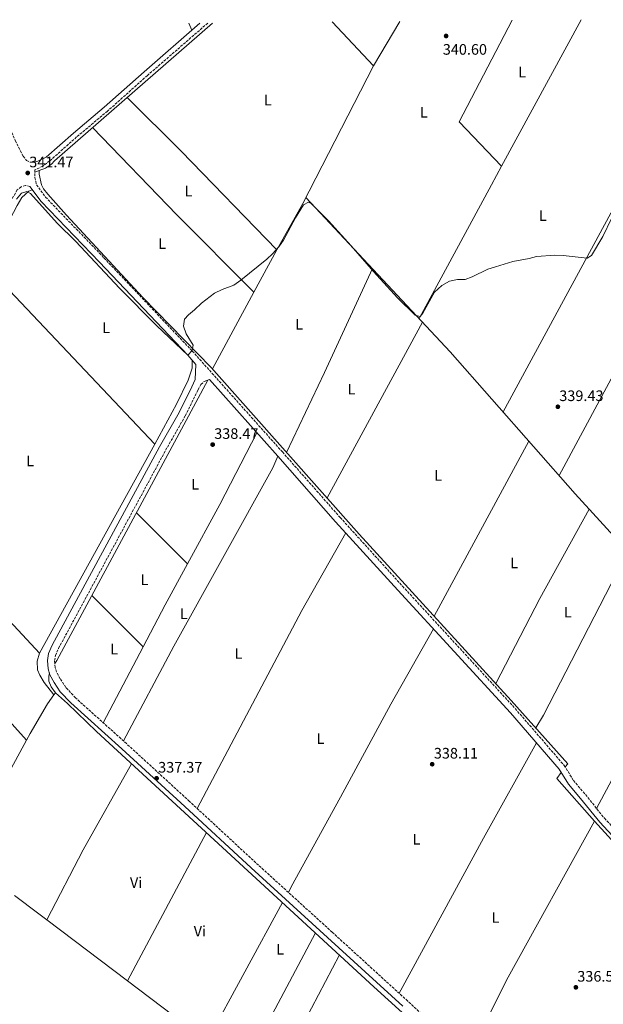
# Model space of a CAD drawing. Units: metres. Extents: x 563398 to 566847, y 4696347 to 4698679.
# Drawn here: x 565961 to 566346, y 4698025 to 4698675 of the extents above; entities that cross this region are included whole.
import ezdxf
from ezdxf.enums import TextEntityAlignment as Align

# ---------------------------------------------------------------- set-up
doc = ezdxf.new("R2010")
doc.units = ezdxf.units.M
doc.header["$MEASUREMENT"] = 0
doc.linetypes.add('DGN Style 3', pattern=[2.435890702152634, 1.739921930109024, -0.6959687720436097])
for name, color, linetype, lineweight in [('Acequia de obra', 4, 'Continuous', 0), ('Camino', 7, 'DGN Style 3', 0), ('Cota de punto acotado terreno', 7, 'Continuous', 0), ('Curva de nivel intermedia', 30, 'Continuous', 0), ('Etiqueta de uso rústico', 92, 'Continuous', 0), ('Línea  de bancal', 1, 'Continuous', 13), ('Línea de cambio de uso (parcela vista)', 92, 'Continuous', 0), ('Margen derecho', 7, 'Continuous', 0), ('Punto acotado terreno (símbolo)', 7, 'Continuous', 0)]:
    doc.layers.add(name, color=color, linetype=linetype, lineweight=lineweight)
doc.styles.add('Style-Arial', font='arial.ttf')

# ---------------------------------------------------------------- blocks, each defined once
blk = doc.blocks.new('5PATER')
at = {"layer": 'Punto acotado terreno (símbolo)', "linetype": 'Continuous', "lineweight": 0}
h = blk.add_hatch(color=51, dxfattribs=at)
edge = h.paths.add_edge_path()
edge.add_ellipse((0, 0), major_axis=(-0.1095731443231308, -0.1110710700762829), ratio=0.9994222409660317, start_angle=0, end_angle=360)

msp = doc.modelspace()

# ---------------------------------------------------------------- linework, layer by layer
at = {"layer": 'Acequia de obra', "color": 4, "linetype": 'Continuous', "lineweight": 0, "extrusion": (-0.01887792540806562, -0.007036932765841028, 0.9997970321567956), "elevation": -43406.96388256125, "flags": 128}
msp.add_lwpolyline([(-4204962.528310057, 2171023.33896272), (-4204962.528310058, 2171020.36082572)], dxfattribs=at)
at = {"layer": 'Acequia de obra', "color": 4, "linetype": 'Continuous', "lineweight": 0}
for points in [[(566087.8899999997, 4698672.619999999, 341.3000000000029), (565983.6100000005, 4698581.82, 341.1699999999983), (565981.8099999996, 4698579.58, 341.1699999999983), (565977.7699999996, 4698576.939999999, 341.1699999999983), (565973.5199999996, 4698575.34, 341.070000000007)], [(565973.5199999996, 4698575.34, 341.070000000007), (565973.6500000004, 4698573.02, 341.0299999999988), (565975.0899999999, 4698565.980000001, 340.9900000000052), (565976.4500000002, 4698563.180000001, 340.9900000000052), (565979.25, 4698559.66, 340.8300000000018), (565991.6500000004, 4698545.980000001, 340.5099999999948), (566042.0499999998, 4698491.66, 340.3500000000058), (566087.0099999999, 4698445.5, 340.1900000000023), (566184.6900000004, 4698335.42, 339.5899999999965), (566285.0899999999, 4698225.74, 338.7899999999936), (566322.4500000002, 4698183.9, 338.429999999993), (566320.5800000001, 4698181.880000001, 338.3699999999953)], [(566084.79, 4698437.100000001, 339.5), (566069.0099999999, 4698407.5, 339.0200000000041), (565985.1699999999, 4698252.060000001, 338.4199999999983), (565983.9100000003, 4698250.210000001, 338.4199999999983)], [(565980.3200000003, 4698244.039999999, 338.3300000000018), (565979.8899999997, 4698241.74, 338.3300000000018), (565979.9299999997, 4698238.460000001, 338.3300000000018), (565981.4500000002, 4698234.699999999, 338.3300000000018), (565984.3700000001, 4698230.779999999, 338.3300000000018), (565992.29, 4698223.66, 338.25), (566011.3300000001, 4698205.34, 338.0899999999965), (566194.4900000002, 4698036.779999999, 337.1300000000047), (566319.29, 4697923.5, 336.3300000000018), (566456.7699999996, 4697797.980000001, 335.7700000000041), (566458.7699999996, 4697796.619999999, 335.7700000000041)], [(566318.04, 4698178.220000001, 338.320000000007), (566315.0899999999, 4698174.220000001, 337.8800000000047), (566340.0099999999, 4698145.980000001, 337.7200000000012), (566425.8899999997, 4698051.82, 337.5599999999977), (566468.6100000005, 4698005.5, 337.1999999999971), (566510.0499999998, 4697958.380000001, 336.7599999999948), (566526.7300000004, 4697940.859999999, 336.679999999993), (566545.2100000001, 4697925.5, 336.6000000000058), (566579.5300000003, 4697899.66, 336.3600000000006), (566598, 4697885.33, 336.3000000000029)]]:
    msp.add_polyline3d(points, dxfattribs=at)
at = {"layer": 'Camino', "color": 7, "linetype": 'DGN Style 3', "lineweight": 0}
for points in [[(565923.8000000009, 4698671.100000001, 341.3699999999954), (565929.0500000013, 4698658.529999999, 341.3399999999965), (565936.3099999991, 4698644.26, 341.3399999999965), (565944.8899999998, 4698625.33, 341.4199999999984), (565951.449999998, 4698609.32, 341.3399999999965), (565957.829999997, 4698595.140000002, 341.4199999999984), (565963.0100000005, 4698584.86, 341.300000000003), (565965.2500000001, 4698582.060000001, 341.300000000003), (565967.5700000002, 4698580.859999999, 341.300000000003)], [(566084.7699999998, 4698672.590000001, 341.1300000000047), (566044.9699999979, 4698638.060000002, 341.179999999993), (566018.6499999985, 4698614.540000001, 341.179999999993), (565998.2899999983, 4698597.5, 341.0599999999977), (565980.4899999973, 4698581.660000003, 341.0200000000042), (565976.0100000004, 4698578.220000002, 341.0200000000042), (565970.7300000007, 4698575.740000002, 341.0200000000042), (565970.7300000007, 4698570.7, 340.979999999996), (565971.8099999981, 4698565.980000002, 340.7799999999988), (565977.7600000004, 4698557.850000001, 340.6999999999972), (566016.2899999982, 4698517.76, 340.4600000000065), (566074.5799999973, 4698456.260000002, 340.0599999999977), (566134.0699999989, 4698389.65, 339.8600000000007), (566172.2199999989, 4698346.380000002, 339.5800000000019), (566213.3099999982, 4698301.140000002, 339.4199999999982), (566287.6599999993, 4698220.380000001, 338.6600000000035), (566319.9600000001, 4698182.880000001, 338.4199999999982), (566326.129999999, 4698172.95, 337.9799999999959), (566334.0100000004, 4698163.609999999, 337.6199999999955), (566346.5100000016, 4698148.01, 337.1799999999932), (566408.4299999984, 4698081.220000001, 337.020000000004), (566479.7799999998, 4698002.470000001, 336.6999999999971)], [(565967.4499999996, 4698564.779999999, 340.9299999999931), (565964.5700000006, 4698565.500000001, 340.9700000000012), (565961.6499999971, 4698564.620000001, 340.9700000000012), (565959.1299999979, 4698562.540000002, 340.8899999999994), (565953.4499999983, 4698553.100000001, 340.8899999999994), (565935.1299999988, 4698518.620000001, 340.6900000000023), (565908.9300000002, 4698471.42, 340.449999999997), (565894.5699999991, 4698443.260000002, 340.2500000000001), (565862.3700000015, 4698382.460000004, 339.6100000000005), (565839.7699999993, 4698340.140000002, 339.4499999999971), (565815.1700000011, 4698295.100000001, 339.2500000000001), (565790.3699999995, 4698248.380000001, 339.0099999999948), (565746.2399999981, 4698167.100000001, 338.8500000000059), (565734.3999999984, 4698142.940000001, 338.770000000004), (565724.7600000004, 4698124.380000002, 338.7299999999959), (565718.9399999998, 4698110.87, 338.479999999996)], [(566306.5100000009, 4697944.61, 335.7799999999989), (566216.7300000003, 4698027.380000002, 336.2599999999949), (566166.9200000016, 4698072.840000001, 337.020000000004), (566116.489999997, 4698118.660000003, 337.1799999999932), (566072.7399999977, 4698159.140000001, 337.2599999999948), (566031.1900000002, 4698197.240000002, 337.7400000000054), (565997.6099999989, 4698227.360000002, 337.9799999999959), (565991.1900000017, 4698234.27, 338.1000000000058), (565987.4499999976, 4698240.040000001, 338.2200000000012), (565984.989999999, 4698244.460000004, 338.1799999999931), (565984.1700000009, 4698247.460000002, 338.1799999999931), (565983.7399999973, 4698251.99, 338.1799999999931), (565984.2800000004, 4698255.310000001, 338.1799999999931), (565986.3700000005, 4698260.12, 338.1799999999931), (566057.0100000009, 4698390.779999999, 338.4199999999982), (566069.9699999985, 4698413.570000002, 338.5000000000001), (566078.4299999987, 4698430.65, 338.699999999997), (566080.2100000001, 4698434.220000001, 338.9799999999959), (566082.3299999967, 4698436.140000001, 339.3800000000047)]]:
    msp.add_polyline3d(points, dxfattribs=at)
at = {"layer": 'Curva de nivel intermedia', "color": 30, "linetype": 'Continuous', "lineweight": 0, "elevation": 340.0000000000001, "flags": 128}
for points in [[(565958.6100000016, 4698556.38), (565961.9300000009, 4698560.380000001), (565965.410000001, 4698561.579999999), (565967.7699999991, 4698560.3), (565985.5299999999, 4698540.619999999), (565997.7300000017, 4698528.539999999), (566026.6500000005, 4698497.659999999), (566051.1700000004, 4698472.859999999), (566071.5700000009, 4698453.499999999), (566074.4100000019, 4698456.539999999), (566075.0900000014, 4698460.220000001), (566070.65, 4698467.5), (566068.73, 4698472.699999999), (566069.5300000003, 4698477.179999998), (566072.0899999995, 4698480.140000001), (566076.01, 4698483.42), (566080.570000002, 4698487.9), (566089.2500000012, 4698494.38), (566094.3300000018, 4698496.939999999), (566102.0499999998, 4698499.659999999), (566106.7300000003, 4698502.939999999), (566123.8099999994, 4698516.779999999), (566127.5700000012, 4698520.3), (566131.6100000001, 4698524.939999999), (566134.8900000014, 4698529.42), (566142.7300000002, 4698544.06), (566147.9699999995, 4698552.699999998), (566151.2100000004, 4698554.539999999)], [(566151.2100000004, 4698554.539999999), (566152.9299999992, 4698553.500000001), (566164.5700000001, 4698542.060000001), (566179.5300000003, 4698525.739999999), (566194.1700000007, 4698508.779999999), (566209.9700000011, 4698491.26), (566221.5700000017, 4698479.980000001), (566225.0499999997, 4698479.099999998), (566226.7300000004, 4698481.179999999), (566234.4500000008, 4698495.02), (566239.2499999999, 4698499.409999999), (566244.4100000008, 4698502.289999999), (566249.6100000021, 4698503.41), (566254.7300000006, 4698503.41), (566259.3300000007, 4698505.17), (566269.6500000005, 4698510.21), (566274.6100000005, 4698511.890000001), (566286.2100000009, 4698515.25), (566296.8500000003, 4698517.250000001), (566301.8100000003, 4698518.529999999), (566313.8500000011, 4698519.49), (566319.2900000016, 4698519.249999999), (566335.0499999997, 4698517.489999999), (566338.0899999995, 4698519.329999999), (566345.4100000019, 4698531.890000001), (566357.4599999995, 4698556.529999999)]]:
    msp.add_lwpolyline(points, dxfattribs=at)
at = {"layer": 'Línea  de bancal', "color": 1, "linetype": 'Continuous', "lineweight": 13, "extrusion": (0.0005550777170826744, -0.003608327042211395, 0.9999933359101372), "elevation": -16299.43679294725, "flags": 128}
msp.add_lwpolyline([(566149.3539305445, 4698529.353808516), (566244.4141157314, 4698427.593362377), (566326.9343250517, 4698333.832694709), (566405.9745349056, 4698247.351972675), (566470.1743029816, 4698368.082758638)], dxfattribs=at)
at = {"layer": 'Línea  de bancal', "color": 1, "linetype": 'Continuous', "lineweight": 13, "extrusion": (0.001220080058288207, -0.0005440212436995486, 0.9999991077223709), "elevation": -1525.689069305195, "flags": 128}
msp.add_lwpolyline([(565937.634055556, 4698512.395275686), (566049.0542166439, 4698394.645258262), (566063.3342060159, 4698421.045263833), (566071.1342002089, 4698436.805266677), (566073.5741983937, 4698444.725267125), (566073.7341982755, 4698449.995266454)], dxfattribs=at)
at = {"layer": 'Línea de cambio de uso (parcela vista)', "color": 92, "linetype": 'Continuous', "lineweight": 0, "extrusion": (0.0004773370379831983, 0.0008780386450895927, 0.9999995005986203), "elevation": 4736.698789605657, "flags": 128}
msp.add_lwpolyline([(566278.3727813079, 4698575.822183652), (566330.9428278261, 4698672.522220927)], dxfattribs=at)
at = {"layer": 'Línea de cambio de uso (parcela vista)', "color": 92, "linetype": 'Continuous', "lineweight": 0, "extrusion": (0.0007901868661842741, -0.001868462694405031, 0.9999979422238209), "elevation": -7990.681942071253, "flags": 128}
msp.add_lwpolyline([(566073.8835810365, 4698661.201588248), (566071.963573734, 4698665.741596173)], dxfattribs=at)
at = {"layer": 'Línea de cambio de uso (parcela vista)', "color": 92, "linetype": 'Continuous', "lineweight": 0, "extrusion": (-0.001039557169593808, 0.001094630530814113, 0.999998860551797), "elevation": 4895.588075572539, "flags": 128}
msp.add_lwpolyline([(566194.2984476535, 4698641.986134669), (566166.928400069, 4698670.806151936)], dxfattribs=at)
at = {"layer": 'Línea de cambio de uso (parcela vista)', "color": 92, "linetype": 'Continuous', "lineweight": 0, "extrusion": (-0.004198584739395167, -0.007093909360524685, 0.9999660235908874), "elevation": -35368.08453328627, "flags": 128}
msp.add_lwpolyline([(566207.9916152086, 4698541.087135161), (566190.690592067, 4698511.856399654)], dxfattribs=at)
at = {"layer": 'Línea de cambio de uso (parcela vista)', "color": 92, "linetype": 'Continuous', "lineweight": 0, "extrusion": (-0.0009248303639006859, 0.000482694129363778, 0.9999994558474399), "elevation": 2085.124269828791, "flags": 128}
msp.add_lwpolyline([(566285.6730254042, 4698673.990903324), (566250.6830403687, 4698606.950895515), (566278.673065391, 4698577.710892109)], dxfattribs=at)
at = {"layer": 'Línea de cambio de uso (parcela vista)', "color": 92, "linetype": 'Continuous', "lineweight": 0, "extrusion": (0.1433162684801343, -0.08136512990680646, 0.98632660048494), "elevation": -300824.736686342, "flags": 128}
msp.add_lwpolyline([(4365595.333961451, 1802475.609304155), (4365493.195054599, 1802471.240436233), (4365458.097381036, 1802470.997721349)], dxfattribs=at)
at = {"layer": 'Línea de cambio de uso (parcela vista)', "color": 92, "linetype": 'Continuous', "lineweight": 0, "extrusion": (-0.1410354981880203, -0.14682664032863, 0.9790561403416375), "elevation": -769379.8116867791, "flags": 128}
msp.add_lwpolyline([(-2846715.967084054, 3701583.173896576), (-2846665.767823356, 3701582.388005123), (-2846574.937858356, 3701579.047966444)], dxfattribs=at)
at = {"layer": 'Línea de cambio de uso (parcela vista)', "color": 92, "linetype": 'Continuous', "lineweight": 0, "extrusion": (-0.0002425502308978392, -0.0004470901456130664, 0.9999998706398853), "elevation": -1897.746837700019, "flags": 128}
msp.add_lwpolyline([(566279.7158631549, 4698415.711118328), (566392.2158889517, 4698623.081139054)], dxfattribs=at)
at = {"layer": 'Línea de cambio de uso (parcela vista)', "color": 92, "linetype": 'Continuous', "lineweight": 0, "extrusion": (0.2844863453219136, 0.2782855143849529, 0.9174010528710348), "elevation": 1468887.127606786, "flags": 128}
msp.add_lwpolyline([(2962871.376518495, -3385277.902602737), (2962943.435032727, -3385277.199021426), (2963023.531888068, -3385277.701579505)], dxfattribs=at)
at = {"layer": 'Línea de cambio de uso (parcela vista)', "color": 92, "linetype": 'Continuous', "lineweight": 0, "extrusion": (-0.8749774486490429, 0.4719581502413568, 0.1080276296896706), "elevation": 1722088.079522923, "flags": 128}
msp.add_lwpolyline([(-4404069.235886047, -186785.8040405886), (-4404169.612333108, -186785.7235696641), (-4404183.497397412, -186785.3212150414)], dxfattribs=at)
at = {"layer": 'Línea de cambio de uso (parcela vista)', "color": 92, "linetype": 'Continuous', "lineweight": 0, "extrusion": (0.5188454806931322, -0.2774001321522464, 0.8086090117270701), "elevation": -1009224.106970981, "flags": 128}
msp.add_lwpolyline([(4410587.158242038, 1387630.742053108), (4410520.741711155, 1387630.062181503), (4410372.069587192, 1387630.402117305)], dxfattribs=at)
at = {"layer": 'Línea de cambio de uso (parcela vista)', "color": 92, "linetype": 'Continuous', "lineweight": 0, "extrusion": (-0.00180767941598807, -0.003324221024869994, 0.9999928408992271), "elevation": -16302.17353930757, "flags": 128}
msp.add_lwpolyline([(566130.1398828822, 4698494.708273358), (566114.9896907123, 4698466.848119424)], dxfattribs=at)
at = {"layer": 'Línea de cambio de uso (parcela vista)', "color": 92, "linetype": 'Continuous', "lineweight": 0, "extrusion": (-0.2648963303129274, 0.1225454986076534, 0.9564583289185924), "elevation": 426123.6577875192, "flags": 128}
msp.add_lwpolyline([(-4501896.372969101, -1395249.56968191), (-4501954.758738656, -1395249.021490615), (-4502030.211590158, -1395249.021490615)], dxfattribs=at)
at = {"layer": 'Línea de cambio de uso (parcela vista)', "color": 92, "linetype": 'Continuous', "lineweight": 0, "extrusion": (0.000664961276213653, 0.001222444282822687, 0.9999990317277695), "elevation": 6460.11287155668, "flags": 128}
msp.add_lwpolyline([(566114.9487389054, 4698490.693515092), (566087.4786917821, 4698440.19347736)], dxfattribs=at)
at = {"layer": 'Línea de cambio de uso (parcela vista)', "color": 92, "linetype": 'Continuous', "lineweight": 0, "extrusion": (0.0007241471999589811, 0.001331277908210475, 0.9999988516543227), "elevation": 7004.387256972513, "flags": 128}
msp.add_lwpolyline([(566226.1557768882, 4698470.068767123), (566163.095648593, 4698354.138664391)], dxfattribs=at)
at = {"layer": 'Línea de cambio de uso (parcela vista)', "color": 92, "linetype": 'Continuous', "lineweight": 0, "extrusion": (0.2125154315355903, -0.1140103693719343, 0.970483810805166), "elevation": -415029.051795523, "flags": 128}
msp.add_lwpolyline([(4407856.101118689, 1671535.015088096), (4407802.772145807, 1671534.019924082), (4407758.12593028, 1671534.35164542)], dxfattribs=at)
at = {"layer": 'Línea de cambio de uso (parcela vista)', "color": 92, "linetype": 'Continuous', "lineweight": 0, "extrusion": (-0.000579755651561007, -0.001072139415195322, 0.9999992571999536), "elevation": -5026.51036718521, "flags": 128}
msp.add_lwpolyline([(566234.2413652146, 4698278.711176468), (566296.6814474823, 4698394.181242833)], dxfattribs=at)
at = {"layer": 'Línea de cambio de uso (parcela vista)', "color": 92, "linetype": 'Continuous', "lineweight": 0, "extrusion": (-0.0007357512064046014, -0.001334492456435069, 0.999998838899349), "elevation": -6347.654674085891, "flags": 128}
msp.add_lwpolyline([(566049.9860552315, 4698390.492716195), (565973.9458992325, 4698252.572593385)], dxfattribs=at)
at = {"layer": 'Línea de cambio de uso (parcela vista)', "color": 92, "linetype": 'Continuous', "lineweight": 0, "extrusion": (0.06883704553565585, 0.06184956653876358, 0.9957088391095508), "elevation": 329882.2151906934, "flags": 128}
msp.add_lwpolyline([(3116539.565474402, -3545744.336097921), (3116652.919050592, -3545742.174902662), (3116699.390996269, -3545740.013707403)], dxfattribs=at)
at = {"layer": 'Línea de cambio de uso (parcela vista)', "color": 92, "linetype": 'Continuous', "lineweight": 0, "extrusion": (0.02400967517619941, -0.01465515931884552, 0.9996043026134256), "elevation": -54919.01137886183, "flags": 128}
msp.add_lwpolyline([(4305373.130265272, 1963668.292020387), (4305305.97736949, 1963665.447976035), (4305242.925638537, 1963661.181909508)], dxfattribs=at)
at = {"layer": 'Línea de cambio de uso (parcela vista)', "color": 92, "linetype": 'Continuous', "lineweight": 0, "extrusion": (-0.0005908342539636122, 0.0005938164933740549, 0.9999996491483668), "elevation": 2794.222855822423, "flags": 128}
msp.add_lwpolyline([(566037.8813178722, 4698348.769105694), (566071.5613356268, 4698314.919099725)], dxfattribs=at)
at = {"layer": 'Línea de cambio de uso (parcela vista)', "color": 92, "linetype": 'Continuous', "lineweight": 0, "extrusion": (-0.1672716846638541, -0.1528333098970183, 0.9739928967377731), "elevation": -812381.6411508067, "flags": 128}
msp.add_lwpolyline([(-3086871.500122432, 3493678.616107415), (-3086795.076180503, 3493678.616107415), (-3086688.594571539, 3493677.733411307)], dxfattribs=at)
at = {"layer": 'Línea de cambio de uso (parcela vista)', "color": 92, "linetype": 'Continuous', "lineweight": 0, "extrusion": (-0.01049416412699048, 0.001258688682790682, 0.9999441425510105), "elevation": 310.6405883758998, "flags": 128}
msp.add_lwpolyline([(566148.3051854263, 4698339.55078478), (566119.3042637197, 4698288.430744284), (566050.2621886944, 4698157.700640726)], dxfattribs=at)
at = {"layer": 'Línea de cambio de uso (parcela vista)', "color": 92, "linetype": 'Continuous', "lineweight": 0, "flags": 128}
for points, elevation in [([(566301.2599999999, 4698207.630000001), (566306.4100000003, 4698215.980000001), (566361.9600000001, 4698324.039999999)], 338.4600000000065), ([(565965.1200000001, 4698199.430000001), (565946.2100000001, 4698165.02)], 338.4700000000012), ([(566084.4500000002, 4698000.970000001), (566134.0499999998, 4698092.4)], 337.1900000000023), ([(566155.8200000003, 4698072.369999999), (566108.3700000001, 4697982.9)], 337.0299999999988)]:
    msp.add_lwpolyline(points, dxfattribs=dict(at, elevation=elevation))
at = {"layer": 'Línea de cambio de uso (parcela vista)', "color": 92, "linetype": 'Continuous', "lineweight": 0, "extrusion": (-0.6428524903133982, 0.3429112087993602, 0.6849471356080146), "elevation": 1247436.704389947, "flags": 128}
msp.add_lwpolyline([(-4411842.074809845, -1172245.313382699), (-4411811.256553877, -1172245.752585521), (-4411780.053037268, -1172245.478083757)], dxfattribs=at)
at = {"layer": 'Línea de cambio de uso (parcela vista)', "color": 92, "linetype": 'Continuous', "lineweight": 0, "extrusion": (-0.002363353682805892, 0.0023612609847463, 0.9999944194873949), "elevation": 10094.68084758989, "flags": 128}
msp.add_lwpolyline([(566041.3894725665, 4698250.341515142), (566007.509189047, 4698284.191609507)], dxfattribs=at)
at = {"layer": 'Línea de cambio de uso (parcela vista)', "color": 92, "linetype": 'Continuous', "lineweight": 0, "extrusion": (0.0002750520877063848, 0.0005131170416198299, 0.999999830528611), "elevation": 2904.616430585235, "flags": 128}
msp.add_lwpolyline([(566406.1355905226, 4698274.708094107), (566341.2155709743, 4698153.598078165)], dxfattribs=at)
at = {"layer": 'Línea de cambio de uso (parcela vista)', "color": 92, "linetype": 'Continuous', "lineweight": 0, "extrusion": (-0.003946934330278385, -0.007509972312241371, 0.999964010365004), "elevation": -37179.33408644972, "flags": 128}
msp.add_lwpolyline([(566039.0972980312, 4698114.352181255), (566012.7756084716, 4698064.270768947)], dxfattribs=at)
at = {"layer": 'Línea de cambio de uso (parcela vista)', "color": 92, "linetype": 'Continuous', "lineweight": 0, "extrusion": (-0.003316322425119619, -0.004604214625314199, 0.9999839014770472), "elevation": -23170.1849777426, "flags": 128}
msp.add_lwpolyline([(565982.3800665383, 4698173.89756573), (565981.3500390386, 4698172.467550574)], dxfattribs=at)
at = {"layer": 'Línea de cambio de uso (parcela vista)', "color": 92, "linetype": 'Continuous', "lineweight": 0, "extrusion": (-0.02460756892587673, 0.01103948580929521, 0.9996362324889113), "elevation": 38274.34918836193, "flags": 128}
msp.add_lwpolyline([(-4518154.875319385, -1406096.702653381), (-4518206.973220228, -1406093.736439014), (-4518271.810919828, -1406087.804010282)], dxfattribs=at)
at = {"layer": 'Línea de cambio de uso (parcela vista)', "color": 92, "linetype": 'Continuous', "lineweight": 0, "extrusion": (-0.001018845607404626, -0.001910701829419385, 0.9999976555833255), "elevation": -9215.944827753081, "flags": 128}
msp.add_lwpolyline([(566083.950100145, 4698129.527007323), (566031.7998826883, 4698031.726828798)], dxfattribs=at)
at = {"layer": 'Línea de cambio de uso (parcela vista)', "color": 92, "linetype": 'Continuous', "lineweight": 0, "extrusion": (-0.6028560866925292, -0.7976417176519327, 0.01822715005271613), "elevation": -4088582.808038515, "flags": 128}
msp.add_lwpolyline([(-2381240.952938509, 74873.68098232207), (-2381220.81476555, 74873.160895921), (-2381214.182714745, 74873.08088262852)], dxfattribs=at)
at = {"layer": 'Línea de cambio de uso (parcela vista)', "color": 92, "linetype": 'Continuous', "lineweight": 0, "extrusion": (0.001436250137372663, -0.001084542952800937, 0.9999983804747519), "elevation": -3944.954365816832, "flags": 128}
msp.add_lwpolyline([(565977.4716104862, 4698079.42454736), (566030.6817279551, 4698039.244523731)], dxfattribs=at)
at = {"layer": 'Línea de cambio de uso (parcela vista)', "color": 92, "linetype": 'Continuous', "lineweight": 0, "extrusion": (-0.0005609153137055634, -0.001071148444417749, 0.9999992690072433), "elevation": -5012.781899350585, "flags": 128}
msp.add_lwpolyline([(566125.7099639362, 4697967.205694696), (566171.7500240033, 4698055.125745133)], dxfattribs=at)
at = {"layer": 'Línea de cambio de uso (parcela vista)', "color": 92, "linetype": 'Continuous', "lineweight": 0, "extrusion": (0.001450278661469163, -0.001095001668663049, 0.9999983488302117), "elevation": -3986.149259864053, "flags": 128}
msp.add_lwpolyline([(566030.6655355751, 4698039.21170257), (566083.3656541866, 4697999.421678716)], dxfattribs=at)
at = {"layer": 'Línea de cambio de uso (parcela vista)', "color": 92, "linetype": 'Continuous', "lineweight": 0}
for points in [[(565863.8300000001, 4698372.869999999, 338.9499999999971), (565885.0899999999, 4698415.02, 338.8300000000018), (565933.6500000004, 4698504.859999999, 339.0299999999988), (565939.3300000001, 4698513.9, 339.5099999999948), (565943.7699999996, 4698523.58, 339.5099999999948), (565959.0099999999, 4698552.380000001, 339.6300000000047), (565962.2100000001, 4698557.58, 339.6699999999983), (565966.7699999996, 4698561.82, 339.7100000000065), (565969.0199999996, 4698562.699999999, 339.7100000000065)], [(566029.2100000001, 4698199.02, 338.0200000000041), (566062.5300000003, 4698261.58, 338.3800000000047), (566127.8099999996, 4698379.26, 338.6199999999953), (566131.0099999999, 4698386.939999999, 338.6199999999953)], [(566138.0599999996, 4698099.060000001, 337.2599999999948), (566139.9299999997, 4698102.699999999, 337.5399999999936), (566172.4500000002, 4698161.9, 337.9400000000023), (566205.5700000003, 4698223.26, 337.9400000000023), (566233.7599999999, 4698272.880000001, 338.2200000000012)], [(565973.8499999996, 4698256.859999999, 338.5500000000029), (565972.29, 4698251.66, 338.5500000000029), (565972.4500000002, 4698245.980000001, 338.5500000000029), (565973.9699999997, 4698242.460000001, 338.5500000000029), (565976.9699999997, 4698237.5, 338.5500000000029), (565983.3399999999, 4698229.350000001, 338.4600000000065)], [(565983.3399999999, 4698229.350000001, 338.5099999999948), (565979.1299999999, 4698223.5, 338.429999999993), (565967.5300000003, 4698203.82, 338.4700000000012), (565965.1200000001, 4698199.430000001, 338.4700000000012)], [(566301.8200000003, 4698197.680000001, 338.0200000000041), (566266.6500000004, 4698134.859999999, 337.7400000000052), (566212.25, 4698034.539999999, 337.5), (566211.0599999996, 4698032.560000001, 336.7400000000052)], [(566256.3899999997, 4697990.82, 336.5), (566258.3300000001, 4697994.220000001, 337.3000000000029), (566283.0499999998, 4698043.180000001, 337.3000000000029), (566340.0099999999, 4698145.980000001, 337.5)]]:
    msp.add_polyline3d(points, dxfattribs=at)
at = {"layer": 'Margen derecho', "color": 7, "linetype": 'Continuous', "lineweight": 0}
for points in [[(565967.5700000002, 4698580.859999999, 341.300000000003), (565970.3700000008, 4698580.780000002, 341.300000000003), (565972.7699999993, 4698581.580000001, 341.300000000003), (565978.2800000012, 4698584.140000001, 341.0200000000042), (565996.1200000001, 4698600.010000001, 341.0599999999977), (566016.4800000004, 4698617.050000002, 341.179999999993), (566042.7800000019, 4698640.550000002, 341.179999999993), (566079.6499999989, 4698672.540000002, 341.1399999999995)], [(566213.61, 4698023.980000001, 336.2599999999949), (566163.8099999981, 4698069.420000001, 337.020000000004), (566113.370000001, 4698115.26, 337.1799999999932), (566069.6099999985, 4698155.740000002, 337.2599999999948), (566028.0900000001, 4698193.820000002, 337.7400000000054), (565994.37, 4698224.060000001, 337.9799999999959), (565987.5300000004, 4698231.42, 338.1000000000058), (565983.489999997, 4698237.660000001, 338.2200000000012), (565980.6900000006, 4698242.700000001, 338.1799999999931), (565979.6099999989, 4698246.619999999, 338.1799999999931), (565979.0900000003, 4698252.140000001, 338.1799999999931), (565979.8099999978, 4698256.619999999, 338.1799999999931), (565982.2100000007, 4698262.140000001, 338.1799999999931), (566052.9699999975, 4698393.02, 338.4199999999982), (566065.8899999991, 4698415.740000002, 338.5000000000001), (566074.2899999989, 4698432.7, 338.699999999997), (566076.4899999984, 4698437.500000002, 339.1000000000058), (566077.0100000014, 4698447.400000001, 339.8600000000007), (566071.5700000009, 4698453.500000001, 340.0599999999977), (566013.3299999988, 4698514.939999999, 340.4600000000065), (565974.8099999977, 4698555.020000001, 340.6999999999972), (565967.4499999996, 4698564.779999999, 340.9299999999931)], [(566082.3299999967, 4698436.140000001, 339.3800000000047), (566085.8500000016, 4698437.510000001, 340.0599999999977), (566131.010000001, 4698386.939999999, 339.8600000000007), (566169.1700000024, 4698343.660000003, 339.5800000000019), (566210.2899999986, 4698298.380000002, 339.4199999999982), (566284.6099999984, 4698217.66, 338.6600000000035), (566316.6499999973, 4698180.460000004, 338.4199999999982), (566322.8099999975, 4698170.540000003, 337.9799999999959), (566330.8500000021, 4698161.020000001, 337.6199999999955), (566343.4099999992, 4698145.340000001, 337.1799999999932), (566405.4099999986, 4698078.460000002, 337.020000000004), (566476.730000001, 4697999.740000002, 336.6999999999971), (566504.8500000018, 4697967.980000001, 336.5399999999937), (566522.2500000005, 4697949.180000001, 336.3399999999966), (566534.2899999992, 4697939.26, 336.2200000000013), (566546.0899999987, 4697928.939999999, 336.2200000000013), (566569.1700000014, 4697910.62, 336.2200000000013), (566589.25, 4697895.580000003, 336.179999999993), (566624.6099999984, 4697868.300000002, 336.020000000004), (566664.8500000006, 4697836.7, 335.7799999999989), (566759.0199999987, 4697764.700000001, 335.5000000000001), (566792.0599999992, 4697738.779999999, 335.3800000000048), (566799.7800000019, 4697732.619999999, 335.2599999999949)]]:
    msp.add_polyline3d(points, dxfattribs=at)

# ---------------------------------------------------------------- block references
at = {"layer": 'Punto acotado terreno (símbolo)', "color": 7, "linetype": 'Continuous', "lineweight": 0, "xscale": 10, "yscale": 10, "zscale": 10}
for p in [(566242.0899999985, 4698664.130000001, 340.6000000000058), (565966.0100000022, 4698573.74, 341.4700000000012), (566315.8099999991, 4698419.500000002, 339.4299999999935), (566088.050000001, 4698394.540000001, 338.4700000000012), (566232.8900000006, 4698183.660000001, 338.1100000000006), (566051.0499999997, 4698174.380000001, 337.3699999999953), (566327.6900000013, 4698036.460000001, 336.5299999999993)]:
    msp.add_blockref('5PATER', p, dxfattribs=at)

# ---------------------------------------------------------------- texts
at = {"layer": 'Cota de punto acotado terreno', "color": 7, "linetype": 'Continuous', "lineweight": 0, "style": 'Style-Arial'}
for s, p in [('340.60', (566239.8999999984, 4698651.760000001, 340.6000000000058)), ('341.47', (565967.0399999988, 4698577.49, 341.4700000000012)), ('339.43', (566316.7699999985, 4698423.249999999, 339.429999999993)), ('338.47', (566089.0799999974, 4698398.290000001, 338.4700000000012)), ('338.11', (566233.9899999986, 4698187.410000001, 338.1100000000006)), ('337.37', (566052.0799999984, 4698178.130000001, 337.3699999999953)), ('336.53', (566328.6499999985, 4698040.210000001, 336.5299999999988))]:
    msp.add_text(s, height=7.000000000000002, dxfattribs=at).set_placement(p)
at = {"layer": 'Etiqueta de uso rústico', "color": 92, "linetype": 'Continuous', "lineweight": 0, "style": 'Style-Arial'}
for s, p in [('L', (566292.2914203776, 4698640.28001, 340.6300000000047)), ('L', (566124.3714203796, 4698621.800010001, 340.5200000000041)), ('L', (566227.4114203793, 4698613.800010002, 340.7299999999959)), ('L', (566072.1714203815, 4698561.810010002, 340.4900000000052)), ('L', (566305.9314203789, 4698545.64001, 340.0200000000041)), ('L', (566054.6514203799, 4698527.17001, 340.2899999999936)), ('L', (566017.7614203803, 4698471.650010001, 339.5299999999988)), ('L', (566145.0114203793, 4698473.890010001, 339.5299999999988)), ('L', (566179.6514203801, 4698431.090009999, 339.2899999999936)), ('L', (565967.5614203805, 4698383.73001, 338.7299999999959)), ('L', (566236.8114203804, 4698374.210010001, 338.9600000000065)), ('L', (566076.4814203787, 4698368.37001, 338.570000000007)), ('L', (566286.9314203777, 4698316.450009999, 338.570000000007)), ('L', (566042.9614203798, 4698305.330010002, 338.5899999999965)), ('L', (566069.0814203803, 4698282.930010001, 338.4199999999983)), ('L', (566322.411420379, 4698283.970010002, 338.1699999999983)), ('L', (566022.9614203795, 4698259.650010001, 338.4499999999971)), ('L', (566105.1614203784, 4698256.690009999, 338.4499999999971)), ('L', (566159.2414203808, 4698200.530010001, 337.9100000000035)), ('L', (566222.4814203785, 4698134.130010002, 337.679999999993)), ('Vi', (566037.5089322205, 4698105.570010001, 337.1600000000035)), ('L', (566274.6814203789, 4698082.530010001, 337.3399999999965)), ('Vi', (566079.5889322178, 4698073.490010002, 337.0899999999965)), ('L', (566132.521420379, 4698061.540010002, 336.9400000000023))]:
    msp.add_text(s, height=7.000000000000002, dxfattribs=at).set_placement(p, align=Align.MIDDLE_CENTER)

doc.saveas('drawing.dxf')
